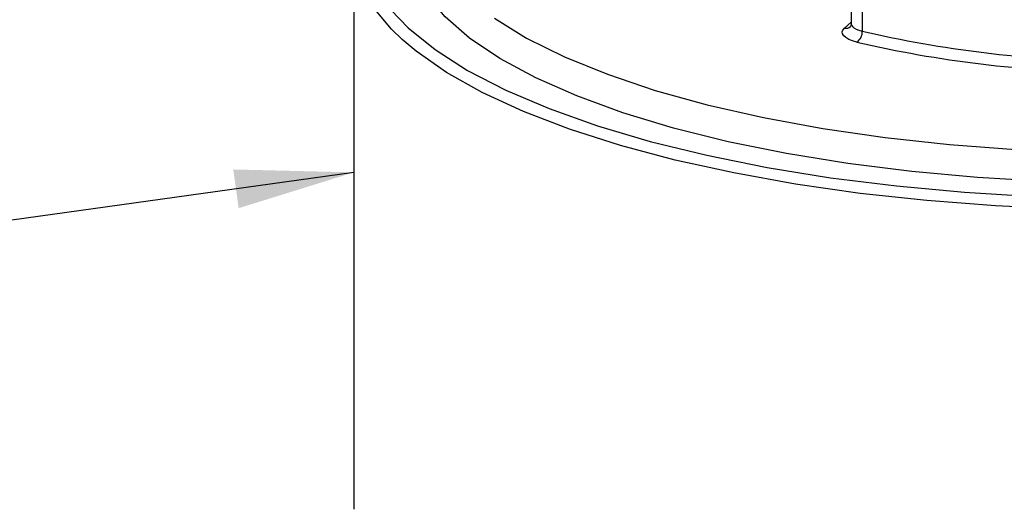
# Model space of a CAD drawing. Units: millimetres. Extents: x 5 to 415, y 5 to 589.
# Drawn here: x 175 to 202, y 494 to 507 of the extents above; entities that cross this region are included whole.
import ezdxf

# ---------------------------------------------------------------- set-up
doc = ezdxf.new("R2010")
doc.units = ezdxf.units.MM
doc.dimstyles.new('SLDDIMSTYLE0', dxfattribs={"dimtxt": 0.18, "dimasz": 3.302, "dimexe": 0, "dimexo": 0.0625, "dimgap": 0, "dimtad": 0, "dimtih": 1, "dimtoh": 1, "dimdec": 0, "dimrnd": 1e-09, "dimzin": 0, "dimdsep": 46, "dimtxsty": 'Standard', "dimsah": 1, "dimcen": 0.09, "dimadec": 0, "dimazin": 0, "dimtfac": 3.302, "dimtdec": 0, "dimtofl": 0, "dimtmove": 0, "dimatfit": 3, "dimfxl": 1, "dimfrac": 2, "dimtolj": 1, "dimtzin": 0, "dimarcsym": 0})

msp = doc.modelspace()

# ---------------------------------------------------------------- linework, layer by layer
at = {"color": 7, "linetype": 'Continuous', "lineweight": 25}
for p, q in [((198.171, 510.748), (198.171, 507.33)), ((198.477, 510.547), (198.477, 507.129)), ((184.358, 509.407), (184.358, 493.85))]:
    msp.add_line(p, q, dxfattribs=at)
at = {"color": 8, "linetype": 'Continuous', "lineweight": 25}
msp.add_line((197.986, 507.212), (198.171, 507.376), dxfattribs=at)
at = {"color": 7, "linetype": 'Continuous', "lineweight": 25, "flags": 128}
for points in [[(185.701, 506.899), (185.407, 507.183), (184.892, 507.81), (184.548, 508.45), (184.378, 509.098), (184.382, 509.749), (184.562, 510.397), (184.915, 511.037), (185.438, 511.663), (185.673, 511.889)], [(203.547, 502.953), (201.679, 503.063), (199.85, 503.23), (198.076, 503.453), (196.373, 503.731), (194.755, 504.061), (193.237, 504.44), (191.832, 504.864), (190.552, 505.331), (189.41, 505.836), (188.413, 506.374), (187.573, 506.94), (186.895, 507.531), (186.386, 508.14), (186.051, 508.762), (185.891, 509.392), (185.91, 510.024), (186.106, 510.653), (186.303, 511.019)], [(185.392, 507.725), (185.87, 507.223), (186.614, 506.62), (187.52, 506.041), (188.579, 505.493), (189.784, 504.979), (191.124, 504.503), (192.588, 504.07), (194.164, 503.684), (195.839, 503.346), (197.599, 503.061), (199.43, 502.83), (201.316, 502.656), (203.242, 502.54)], [(188.263, 507.492), (189.158, 506.94), (190.208, 506.418), (191.401, 505.932), (192.727, 505.486), (194.175, 505.084), (195.73, 504.73), (197.38, 504.426), (199.109, 504.177), (200.901, 503.983), (202.74, 503.847)], [(198.329, 506.826), (198.206, 506.861), (198.103, 506.903), (198.021, 506.95), (197.962, 507), (197.929, 507.053), (197.922, 507.107), (197.941, 507.16), (197.986, 507.212)]]:
    msp.add_lwpolyline(points, dxfattribs=at)
at = {"color": 8, "linetype": 'Continuous', "lineweight": 25, "flags": 128}
for points in [[(198.171, 507.33), (198.177, 507.299), (198.202, 507.259), (198.246, 507.222), (198.307, 507.187), (198.385, 507.155), (198.477, 507.129)], [(204.108, 502.188), (202.175, 502.276), (200.273, 502.423), (198.418, 502.625), (196.626, 502.882), (194.909, 503.192), (193.283, 503.551), (191.76, 503.958), (190.352, 504.409), (189.072, 504.9), (187.928, 505.427), (186.931, 505.986), (186.089, 506.573), (185.701, 506.899)]]:
    msp.add_lwpolyline(points, dxfattribs=at)
at = {"color": 8, "linetype": 'Continuous', "lineweight": 25}
msp.add_arc((198.015, 507.419), 0.209, 261.8562, 309.6533, dxfattribs=at)
at = {"color": 7, "linetype": 'Continuous', "lineweight": 25}
for centre, radius, start, end in [((198.133, 507.109), 0.344, 304.6286, 3.2228), ((205.716, 538.317), 32.017, 256.9324, 269.1977), ((205.708, 538.62), 32.639, 256.9324, 269.1977)]:
    msp.add_arc(centre, radius, start, end, dxfattribs=at)
msp.add_open_spline([(198.166, 507.333), (198.164, 507.31), (198.161, 507.267), (198.156, 507.266), (198.154, 507.265)], degree=3, knots=[0, 0, 0, 0, 0.513998, 1, 1, 1, 1], dxfattribs=at)

# ---------------------------------------------------------------- leaders
at = {"color": 7, "linetype": 'Continuous', "lineweight": 0}
msp.add_leader([(184.358, 503.208), (33.972, 482.216)], dimstyle='SLDDIMSTYLE0', dxfattribs=at)

doc.saveas('drawing.dxf')
